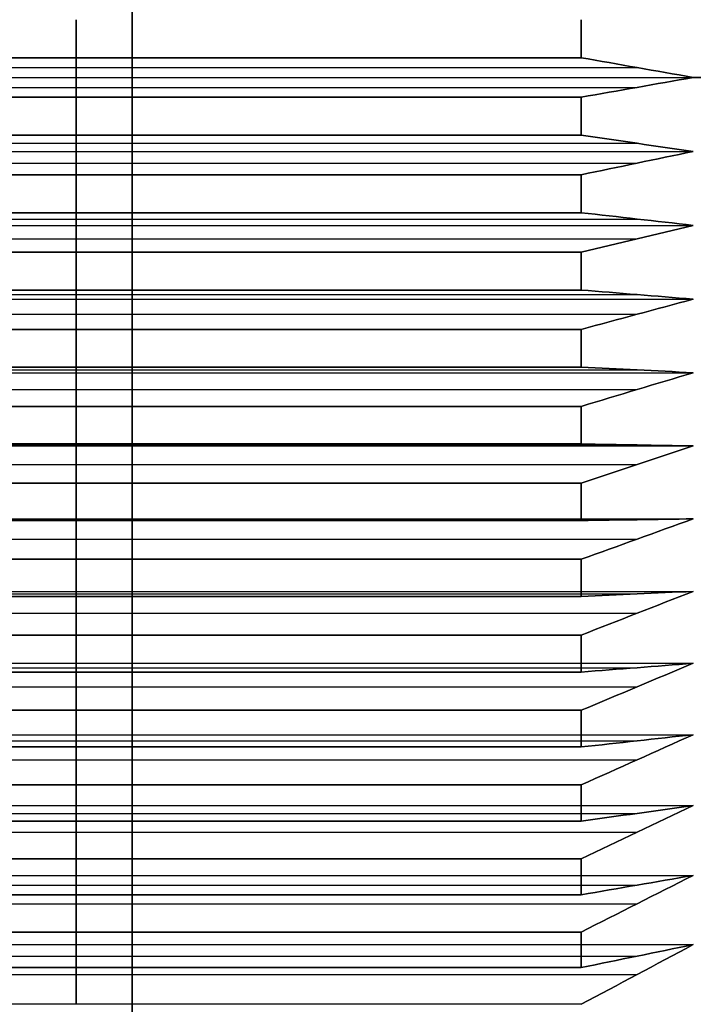
# Model space of a CAD drawing. Units: millimetres. Extents: x 0 to 107, y -50 to 50.
# Drawn here: x 62 to 65, y -4 to 0 of the extents above; entities that cross this region are included whole.
import ezdxf

# ---------------------------------------------------------------- set-up
doc = ezdxf.new("R2010")
doc.units = ezdxf.units.MM
doc.header["$MEASUREMENT"] = 0
doc.layers.add('Predefinito', color=18, linetype='Continuous', true_color=0x000000)

msp = doc.modelspace()

# ---------------------------------------------------------------- linework, layer by layer
at = {"layer": 'Predefinito'}
for p, q in [((60.0825, 0.0881, 29.2961), (64.5825, 0.0881, 29.2961)), ((64.5825, 0.0881, 7.2968), (60.0825, 0.0881, 7.2968)), ((62.3325, 0, 28.7965), (62.3325, 0.0881, 29.2961)), ((62.3325, 0.0881, 7.2968), (62.3325, 0, 7.7965)), ((59.8324, 0.0441, 29.0463), (64.8326, 0.0441, 29.0463)), ((59.8324, 0.0441, 7.5466), (64.8326, 0.0441, 7.5466)), ((59.0825, 0, 12.5465), (66.0825, 0, 12.5465)), ((59.0825, 0, 24.0465), (66.0825, 0, 24.0465)), ((59.5825, 0, 28.7965), (65.0825, 0, 28.7965)), ((59.5825, 0, 7.7965), (65.0825, 0, 7.7965)), ((62.3325, -0.0881, 29.2961), (62.3325, 0, 28.7965)), ((62.3325, 0, 7.7965), (62.3325, -0.0881, 7.2968)), ((66.0825, 0, 27.7965), (65.0825, 0, 28.7965)), ((59.8324, -0.0441, 29.0463), (64.8326, -0.0441, 29.0463)), ((59.8324, -0.0441, 7.5466), (64.8326, -0.0441, 7.5466)), ((64.5825, -0.0881, 29.2961), (60.0825, -0.0881, 29.2961)), ((60.0825, -0.0881, 7.2968), (64.5825, -0.0881, 7.2968)), ((60.0825, -0.2574, 29.2934), (64.5825, -0.2574, 29.2934)), ((64.5825, -0.2574, 7.2995), (60.0825, -0.2574, 7.2995)), ((62.3325, -0.3298, 28.7913), (62.3325, -0.2574, 29.2934)), ((62.3325, -0.2574, 7.2995), (62.3325, -0.3298, 7.8016)), ((59.8324, -0.2936, 29.0424), (64.8326, -0.2936, 29.0424)), ((59.8324, -0.2936, 7.5506), (64.8326, -0.2936, 7.5506)), ((59.5825, -0.3298, 28.7913), (65.0825, -0.3298, 28.7913)), ((59.5825, -0.3298, 7.8016), (65.0825, -0.3298, 7.8016)), ((62.3325, -0.4336, 29.2879), (62.3325, -0.3298, 28.7913)), ((62.3325, -0.3298, 7.8016), (62.3325, -0.4336, 7.305)), ((59.8324, -0.3817, 29.0396), (64.8326, -0.3817, 29.0396)), ((59.8324, -0.3817, 7.5533), (64.8326, -0.3817, 7.5533)), ((64.5825, -0.4336, 29.2879), (60.0825, -0.4336, 29.2879)), ((60.0825, -0.4336, 7.305), (64.5825, -0.4336, 7.305)), ((60.0825, -0.6027, 29.2799), (64.5825, -0.6027, 29.2799)), ((64.5825, -0.6027, 7.313), (60.0825, -0.6027, 7.313)), ((62.3325, -0.6593, 28.7757), (62.3325, -0.6027, 29.2799)), ((62.3325, -0.6027, 7.313), (62.3325, -0.6593, 7.8172)), ((59.8324, -0.631, 29.0278), (64.8326, -0.631, 29.0278)), ((59.8324, -0.631, 7.5651), (64.8326, -0.631, 7.5651)), ((59.5825, -0.6593, 28.7757), (65.0825, -0.6593, 28.7757)), ((59.5825, -0.6593, 7.8172), (65.0825, -0.6593, 7.8172)), ((62.3325, -0.7786, 29.2689), (62.3325, -0.6593, 28.7757)), ((62.3325, -0.6593, 7.8172), (62.3325, -0.7786, 7.3241)), ((59.8324, -0.719, 29.0223), (64.8326, -0.719, 29.0223)), ((59.8324, -0.719, 7.5706), (64.8326, -0.719, 7.5706)), ((64.5825, -0.7786, 29.2689), (60.0825, -0.7786, 29.2689)), ((60.0825, -0.7786, 7.3241), (64.5825, -0.7786, 7.3241)), ((60.0825, -0.9474, 29.2556), (64.5825, -0.9474, 29.2556)), ((64.5825, -0.9474, 7.3373), (60.0825, -0.9474, 7.3373)), ((62.3325, -0.9881, 28.7499), (62.3325, -0.9474, 29.2556)), ((62.3325, -0.9474, 7.3373), (62.3325, -0.9881, 7.8431)), ((59.5825, -0.9881, 28.7499), (65.0825, -0.9881, 28.7499)), ((59.5825, -0.9881, 7.8431), (65.0825, -0.9881, 7.8431)), ((59.8324, -0.9678, 29.0027), (64.8326, -0.9678, 29.0027)), ((59.8324, -0.9678, 7.5902), (64.8326, -0.9678, 7.5902)), ((62.3325, -1.1229, 29.239), (62.3325, -0.9881, 28.7499)), ((62.3325, -0.9881, 7.8431), (62.3325, -1.1229, 7.3539)), ((59.8324, -1.0555, 28.9944), (64.8326, -1.0555, 28.9944)), ((59.8324, -1.0555, 7.5985), (64.8326, -1.0555, 7.5985)), ((64.5825, -1.1229, 29.239), (60.0825, -1.1229, 29.239)), ((60.0825, -1.1229, 7.3539), (64.5825, -1.1229, 7.3539)), ((59.5825, -1.316, 28.7137), (65.0825, -1.316, 28.7137)), ((59.5825, -1.316, 7.8793), (65.0825, -1.316, 7.8793)), ((59.8324, -1.3036, 28.967), (64.8326, -1.3036, 28.967)), ((59.8324, -1.3036, 7.6259), (64.8326, -1.3036, 7.6259)), ((60.0825, -1.2912, 29.2204), (64.5825, -1.2912, 29.2204)), ((64.5825, -1.2912, 7.3725), (60.0825, -1.2912, 7.3725)), ((62.3325, -1.316, 28.7137), (62.3325, -1.2912, 29.2204)), ((62.3325, -1.2912, 7.3725), (62.3325, -1.316, 7.8793)), ((62.3325, -1.466, 29.1983), (62.3325, -1.316, 28.7137)), ((62.3325, -1.316, 7.8793), (62.3325, -1.466, 7.3946)), ((59.8324, -1.391, 28.956), (64.8326, -1.391, 28.956)), ((59.8324, -1.391, 7.6369), (64.8326, -1.391, 7.6369)), ((64.5825, -1.466, 29.1983), (60.0825, -1.466, 29.1983)), ((60.0825, -1.466, 7.3946), (64.5825, -1.466, 7.3946)), ((59.5825, -1.6426, 28.6672), (65.0825, -1.6426, 28.6672)), ((59.5825, -1.6426, 7.9257), (65.0825, -1.6426, 7.9257)), ((59.8324, -1.6381, 28.9208), (64.8326, -1.6381, 28.9208)), ((59.8324, -1.6381, 7.6721), (64.8326, -1.6381, 7.6721)), ((60.0825, -1.6337, 29.1745), (64.5825, -1.6337, 29.1745)), ((64.5825, -1.6337, 7.4185), (60.0825, -1.6337, 7.4185)), ((62.3325, -1.6426, 28.6672), (62.3325, -1.6337, 29.1745)), ((62.3325, -1.6337, 7.4185), (62.3325, -1.6426, 7.9257)), ((62.3325, -1.8077, 29.1469), (62.3325, -1.6426, 28.6672)), ((62.3325, -1.6426, 7.9257), (62.3325, -1.8077, 7.446)), ((59.8324, -1.7252, 28.907), (64.8326, -1.7252, 28.907)), ((59.8324, -1.7252, 7.6859), (64.8326, -1.7252, 7.6859)), ((64.5825, -1.8077, 29.1469), (60.0825, -1.8077, 29.1469)), ((60.0825, -1.8077, 7.446), (64.5825, -1.8077, 7.446)), ((59.5825, -1.9675, 28.6105), (65.0825, -1.9675, 28.6105)), ((59.5825, -1.9675, 7.9824), (65.0825, -1.9675, 7.9824)), ((59.8324, -1.971, 28.8641), (64.8326, -1.971, 28.8641)), ((59.8324, -1.971, 7.7288), (64.8326, -1.971, 7.7288)), ((60.0825, -1.9746, 29.1178), (64.5825, -1.9746, 29.1178)), ((64.5825, -1.9746, 7.4751), (60.0825, -1.9746, 7.4751)), ((62.3325, -2.1477, 29.0848), (62.3325, -1.9675, 28.6105)), ((62.3325, -1.9675, 28.6105), (62.3325, -1.9746, 29.1178)), ((62.3325, -1.9746, 7.4751), (62.3325, -1.9675, 7.9824)), ((62.3325, -1.9675, 7.9824), (62.3325, -2.1477, 7.5082)), ((59.8324, -2.0576, 28.8476), (64.8326, -2.0576, 28.8476)), ((59.8324, -2.0576, 7.7453), (64.8326, -2.0576, 7.7453)), ((64.5825, -2.1477, 29.0848), (60.0825, -2.1477, 29.0848)), ((60.0825, -2.1477, 7.5082), (64.5825, -2.1477, 7.5082)), ((59.5825, -2.2905, 28.5436), (65.0825, -2.2905, 28.5436)), ((59.5825, -2.2905, 8.0493), (65.0825, -2.2905, 8.0493)), ((59.8324, -2.302, 28.797), (64.8326, -2.302, 28.797)), ((59.8324, -2.302, 7.7959), (64.8326, -2.302, 7.7959)), ((60.0825, -2.3135, 29.0504), (64.5825, -2.3135, 29.0504)), ((64.5825, -2.3135, 7.5425), (60.0825, -2.3135, 7.5425)), ((62.3325, -2.4855, 29.012), (62.3325, -2.2905, 28.5436)), ((62.3325, -2.2905, 28.5436), (62.3325, -2.3135, 29.0504)), ((62.3325, -2.3135, 7.5425), (62.3325, -2.2905, 8.0493)), ((62.3325, -2.2905, 8.0493), (62.3325, -2.4855, 7.5809)), ((59.8324, -2.388, 28.7778), (64.8326, -2.388, 28.7778)), ((59.8324, -2.388, 7.8151), (64.8326, -2.388, 7.8151)), ((64.5825, -2.4855, 29.012), (60.0825, -2.4855, 29.012)), ((60.0825, -2.4855, 7.5809), (64.5825, -2.4855, 7.5809)), ((59.5825, -2.6112, 28.4666), (65.0825, -2.6112, 28.4666)), ((59.5825, -2.6112, 8.1263), (65.0825, -2.6112, 8.1263)), ((59.8324, -2.6307, 28.7195), (64.8326, -2.6307, 28.7195)), ((59.8324, -2.6307, 7.8734), (64.8326, -2.6307, 7.8734)), ((62.3325, -2.8208, 28.9286), (62.3325, -2.6112, 28.4666)), ((62.3325, -2.6112, 28.4666), (62.3325, -2.6502, 28.9724)), ((62.3325, -2.6502, 7.6205), (62.3325, -2.6112, 8.1263)), ((62.3325, -2.6112, 8.1263), (62.3325, -2.8208, 7.6643)), ((60.0825, -2.6502, 28.9724), (64.5825, -2.6502, 28.9724)), ((64.5825, -2.6502, 7.6205), (60.0825, -2.6502, 7.6205)), ((59.8324, -2.716, 28.6976), (64.8326, -2.716, 28.6976)), ((59.8324, -2.716, 7.8953), (64.8326, -2.716, 7.8953)), ((64.5825, -2.8208, 28.9286), (60.0825, -2.8208, 28.9286)), ((60.0825, -2.8208, 7.6643), (64.5825, -2.8208, 7.6643)), ((59.5825, -2.9294, 28.3795), (65.0825, -2.9294, 28.3795)), ((59.5825, -2.9294, 8.2134), (65.0825, -2.9294, 8.2134)), ((62.3325, -3.1534, 28.8348), (62.3325, -2.9294, 28.3795)), ((62.3325, -2.9294, 28.3795), (62.3325, -2.9842, 28.8839)), ((62.3325, -2.9842, 7.709), (62.3325, -2.9294, 8.2134)), ((62.3325, -2.9294, 8.2134), (62.3325, -3.1534, 7.7581)), ((59.8324, -2.9568, 28.6317), (64.8326, -2.9568, 28.6317)), ((59.8324, -2.9568, 7.9612), (64.8326, -2.9568, 7.9612)), ((60.0825, -2.9842, 28.8839), (64.5825, -2.9842, 28.8839)), ((64.5825, -2.9842, 7.709), (60.0825, -2.9842, 7.709)), ((59.8324, -3.0414, 28.6072), (64.8326, -3.0414, 28.6072)), ((59.8324, -3.0414, 7.9858), (64.8326, -3.0414, 7.9858)), ((64.5825, -3.1534, 28.8348), (60.0825, -3.1534, 28.8348)), ((60.0825, -3.1534, 7.7581), (64.5825, -3.1534, 7.7581)), ((59.5825, -3.2447, 28.2826), (65.0825, -3.2447, 28.2826)), ((59.5825, -3.2447, 8.3104), (65.0825, -3.2447, 8.3104)), ((62.3325, -3.4829, 28.7305), (62.3325, -3.2447, 28.2826)), ((62.3325, -3.2447, 28.2826), (62.3325, -3.3153, 28.785)), ((62.3325, -3.3153, 7.8079), (62.3325, -3.2447, 8.3104)), ((62.3325, -3.2447, 8.3104), (62.3325, -3.4829, 7.8624)), ((59.8324, -3.28, 28.5338), (64.8326, -3.28, 28.5338)), ((59.8324, -3.28, 8.0592), (64.8326, -3.28, 8.0592)), ((60.0825, -3.3153, 28.785), (64.5825, -3.3153, 28.785)), ((64.5825, -3.3153, 7.8079), (60.0825, -3.3153, 7.8079)), ((59.8324, -3.3638, 28.5065), (64.8326, -3.3638, 28.5065)), ((59.8324, -3.3638, 8.0864), (64.8326, -3.3638, 8.0864)), ((64.5825, -3.4829, 28.7305), (60.0825, -3.4829, 28.7305)), ((60.0825, -3.4829, 7.8624), (64.5825, -3.4829, 7.8624)), ((59.5825, -3.5567, 28.1757), (65.0825, -3.5567, 28.1757)), ((59.5825, -3.5567, 8.4172), (65.0825, -3.5567, 8.4172)), ((62.3325, -3.8089, 28.616), (62.3325, -3.5567, 28.1757)), ((62.3325, -3.5567, 28.1757), (62.3325, -3.6431, 28.6757)), ((62.3325, -3.6431, 7.9173), (62.3325, -3.5567, 8.4172)), ((62.3325, -3.5567, 8.4172), (62.3325, -3.8089, 7.9769)), ((59.8324, -3.5999, 28.4257), (64.8326, -3.5999, 28.4257)), ((59.8324, -3.5999, 8.1672), (64.8326, -3.5999, 8.1672)), ((59.8324, -3.6828, 28.3958), (64.8326, -3.6828, 28.3958)), ((59.8324, -3.6828, 8.1971), (64.8326, -3.6828, 8.1971)), ((60.0825, -3.6431, 28.6757), (64.5825, -3.6431, 28.6757)), ((64.5825, -3.6431, 7.9173), (60.0825, -3.6431, 7.9173)), ((64.5825, -3.8089, 28.616), (60.0825, -3.8089, 28.616)), ((60.0825, -3.8089, 7.9769), (64.5825, -3.8089, 7.9769)), ((59.5825, -3.8653, 28.0591), (65.0825, -3.8653, 28.0591)), ((59.5825, -3.8653, 8.5338), (65.0825, -3.8653, 8.5338)), ((62.3325, -4.1312, 28.4912), (62.3325, -3.8653, 28.0591)), ((62.3325, -3.8653, 28.0591), (62.3325, -3.9673, 28.5561)), ((62.3325, -3.9673, 8.0368), (62.3325, -3.8653, 8.5338)), ((62.3325, -3.8653, 8.5338), (62.3325, -4.1312, 8.1017)), ((59.8324, -3.9163, 28.3076), (64.8326, -3.9163, 28.3076)), ((59.8324, -3.9163, 8.2853), (64.8326, -3.9163, 8.2853)), ((60.0825, -3.9673, 28.5561), (64.5825, -3.9673, 28.5561)), ((64.5825, -3.9673, 8.0368), (60.0825, -3.9673, 8.0368)), ((59.8324, -3.9982, 28.2752), (64.8326, -3.9982, 28.2752)), ((59.8324, -3.9982, 8.3177), (64.8326, -3.9982, 8.3177)), ((64.5825, -4.1312, 28.4912), (60.0825, -4.1312, 28.4912))]:
    msp.add_line(p, q, dxfattribs=at)
at = {"layer": 'Predefinito', "extrusion": (1, 0, 0)}
msp.add_circle((0, 18.2965, 62.5825), 5.75, dxfattribs=at)
for start, end in [(88.6589, 89.5411), (270.4589, 271.3411), (90.4589, 91.3411), (268.6589, 269.5411), (92.2589, 93.1411), (266.8589, 267.7411), (94.0589, 94.9411), (265.0589, 265.9411), (95.8589, 96.7411), (263.2589, 264.1411), (97.6589, 98.5411), (261.4589, 262.3411), (99.4589, 100.3411), (259.6589, 260.5411), (101.2589, 102.1411), (257.8589, 258.7411), (103.0589, 103.9411), (256.0589, 256.9411), (104.8589, 105.7411), (254.2589, 255.1411), (106.6589, 107.5411), (252.4589, 253.3411), (108.4589, 109.3411), (250.6589, 251.5411), (110.2589, 111.1411), (248.8589, 249.7411)]:
    msp.add_arc((0, 18.2965, 62.3325), 11, start, end, dxfattribs=at)
at = {"layer": 'Predefinito', "extrusion": (1, -2.97948e-13, -1.63038e-11)}
msp.add_arc((0, 18.2965, 64.5825), 11, 88.6589, 89.5411, dxfattribs=at)
at = {"layer": 'Predefinito', "extrusion": (1, -8.56911e-14, 5.4529e-12)}
msp.add_arc((0, 18.2965, 64.5825), 11, 270.4589, 271.3411, dxfattribs=at)
at = {"layer": 'Predefinito', "extrusion": (1, 2.9912e-13, -1.63658e-11)}
msp.add_arc((0, 18.2965, 64.5825), 11, 90.4589, 91.3411, dxfattribs=at)
at = {"layer": 'Predefinito', "extrusion": (1, 8.56414e-14, 5.4529e-12)}
msp.add_arc((0, 18.2965, 64.5825), 11, 268.6589, 269.5411, dxfattribs=at)
at = {"layer": 'Predefinito', "extrusion": (1, 1.02725e-12, -2.17804e-11)}
msp.add_arc((0, 18.2965, 64.5825), 11, 92.2589, 93.1411, dxfattribs=at)
at = {"layer": 'Predefinito', "extrusion": (1, -5.11491e-13, -1.08428e-11)}
msp.add_arc((0, 18.2965, 64.5825), 11, 266.8589, 267.7411, dxfattribs=at)
at = {"layer": 'Predefinito', "extrusion": (1, 8.54587e-13, -1.08574e-11)}
msp.add_arc((0, 18.2965, 64.5825), 11, 94.0589, 94.9411, dxfattribs=at)
at = {"layer": 'Predefinito', "extrusion": (1, -1.50005e-13, -2.70754e-12)}
msp.add_arc((0, 18.2965, 64.5825), 11, 265.0589, 265.9411, dxfattribs=at)
at = {"layer": 'Predefinito', "extrusion": (1, 1.84028e-12, -1.62856e-11)}
msp.add_arc((0, 18.2965, 64.5825), 11, 95.8589, 96.7411, dxfattribs=at)
at = {"layer": 'Predefinito', "extrusion": (1, -1.1979e-12, -1.08509e-11)}
msp.add_arc((0, 18.2965, 64.5825), 11, 263.2589, 264.1411, dxfattribs=at)
at = {"layer": 'Predefinito', "extrusion": (1, 1.54047e-12, -1.08233e-11)}
msp.add_arc((0, 18.2965, 64.5825), 11, 97.6589, 98.5411, dxfattribs=at)
at = {"layer": 'Predefinito', "extrusion": (1, -3.31328e-13, -2.77464e-12)}
msp.add_arc((0, 18.2965, 64.5825), 11, 261.4589, 262.3411, dxfattribs=at)
at = {"layer": 'Predefinito', "extrusion": (1, 2.85922e-12, -1.61379e-11)}
msp.add_arc((0, 18.2965, 64.5825), 11, 99.4589, 100.3411, dxfattribs=at)
at = {"layer": 'Predefinito', "extrusion": (1, 9.34008e-13, 5.35202e-12)}
msp.add_arc((0, 18.2965, 64.5825), 11, 259.6589, 260.5411, dxfattribs=at)
at = {"layer": 'Predefinito', "extrusion": (1, 2.20022e-12, -1.06242e-11)}
msp.add_arc((0, 18.2965, 64.5825), 11, 101.2589, 102.1411, dxfattribs=at)
at = {"layer": 'Predefinito', "extrusion": (1, -6.07116e-13, -2.62165e-12)}
msp.add_arc((0, 18.2965, 64.5825), 11, 257.8589, 258.7411, dxfattribs=at)
at = {"layer": 'Predefinito', "extrusion": (1, 5.69707e-12, -2.38199e-11)}
msp.add_arc((0, 18.2965, 64.5825), 11, 103.0589, 103.9411, dxfattribs=at)
at = {"layer": 'Predefinito', "extrusion": (1, -7.08486e-13, -2.68168e-12)}
msp.add_arc((0, 18.2965, 64.5825), 11, 256.0589, 256.9411, dxfattribs=at)
at = {"layer": 'Predefinito', "extrusion": (1, 2.88472e-12, -1.05449e-11)}
msp.add_arc((0, 18.2965, 64.5825), 11, 104.8589, 105.7411, dxfattribs=at)
at = {"layer": 'Predefinito', "extrusion": (1, -7.81442e-13, -2.61823e-12)}
msp.add_arc((0, 18.2965, 64.5825), 11, 254.2589, 255.1411, dxfattribs=at)
at = {"layer": 'Predefinito', "extrusion": (1, 8.02807e-12, -2.60958e-11)}
msp.add_arc((0, 18.2965, 64.5825), 11, 106.6589, 107.5411, dxfattribs=at)
at = {"layer": 'Predefinito', "extrusion": (1, 1.6097e-12, 5.23223e-12)}
msp.add_arc((0, 18.2965, 64.5825), 11, 252.4589, 253.3411, dxfattribs=at)
at = {"layer": 'Predefinito', "extrusion": (1, 8.81699e-12, -2.57525e-11)}
msp.add_arc((0, 18.2965, 64.5825), 11, 108.4589, 109.3411, dxfattribs=at)
at = {"layer": 'Predefinito', "extrusion": (1, 1.75984e-12, 5.13998e-12)}
msp.add_arc((0, 18.2965, 64.5825), 11, 250.6589, 251.5411, dxfattribs=at)
at = {"layer": 'Predefinito', "extrusion": (1, 8.67676e-12, -2.29032e-11)}
msp.add_arc((0, 18.2965, 64.5825), 11, 110.2589, 111.1411, dxfattribs=at)
at = {"layer": 'Predefinito', "extrusion": (1, 9.61056e-13, 2.4838e-12)}
msp.add_arc((0, 18.2965, 64.5825), 11, 248.8589, 249.7411, dxfattribs=at)
at = {"layer": 'Predefinito', "extrusion": (1.51127e-12, -0.984808, 0.173648)}
msp.add_open_spline([(64.5825, 0.0881, 29.2961), (64.7492, 0.0587, 29.1296), (64.9159, 0.0294, 28.9631), (65.0825, 0, 28.7965)], degree=3, dxfattribs=at)
at = {"layer": 'Predefinito', "extrusion": (5.98697e-12, 0.984808, 0.173648)}
msp.add_open_spline([(65.0825, 0, 7.7965), (64.9159, 0.0294, 7.6299), (64.7492, 0.0587, 7.4633), (64.5825, 0.0881, 7.2968)], degree=3, dxfattribs=at)
at = {"layer": 'Predefinito', "extrusion": (9.30015e-13, -0.984808, -0.173648)}
msp.add_open_spline([(65.0825, 0, 28.7965), (64.9159, -0.0294, 28.9631), (64.7492, -0.0587, 29.1296), (64.5825, -0.0881, 29.2961)], degree=3, dxfattribs=at)
at = {"layer": 'Predefinito', "extrusion": (-5.98697e-12, 0.984808, -0.173648)}
msp.add_open_spline([(64.5825, -0.0881, 7.2968), (64.7492, -0.0587, 7.4633), (64.9159, -0.0294, 7.6299), (65.0825, 0, 7.7965)], degree=3, dxfattribs=at)
at = {"layer": 'Predefinito', "extrusion": (1.62753e-12, 0.989776, -0.142629)}
msp.add_open_spline([(64.5825, -0.2574, 29.2934), (64.7492, -0.2816, 29.1261), (64.9159, -0.3057, 28.9587), (65.0825, -0.3298, 28.7913)], degree=3, dxfattribs=at)
at = {"layer": 'Predefinito', "extrusion": (1.74378e-12, 0.989776, 0.142629)}
msp.add_open_spline([(65.0825, -0.3298, 7.8016), (64.9159, -0.3057, 7.6342), (64.7492, -0.2816, 7.4668), (64.5825, -0.2574, 7.2995)], degree=3, dxfattribs=at)
at = {"layer": 'Predefinito', "extrusion": (-2.9063e-12, -0.978867, -0.204496)}
msp.add_open_spline([(65.0825, -0.3298, 28.7913), (64.9159, -0.3644, 28.9569), (64.7492, -0.399, 29.1224), (64.5825, -0.4336, 29.2879)], degree=3, dxfattribs=at)
at = {"layer": 'Predefinito', "extrusion": (-2.9063e-12, 0.978867, -0.204496)}
msp.add_open_spline([(64.5825, -0.4336, 7.305), (64.7492, -0.399, 7.4705), (64.9159, -0.3644, 7.636), (65.0825, -0.3298, 7.8016)], degree=3, dxfattribs=at)
at = {"layer": 'Predefinito', "extrusion": (2.9063e-14, 0.993768, -0.111469)}
msp.add_open_spline([(64.5825, -0.6027, 29.2799), (64.7492, -0.6216, 29.1119), (64.9159, -0.6404, 28.9439), (65.0825, -0.6593, 28.7757)], degree=3, dxfattribs=at)
at = {"layer": 'Predefinito', "extrusion": (-7.55637e-13, 0.993768, 0.111469)}
msp.add_open_spline([(65.0825, -0.6593, 7.8172), (64.9159, -0.6404, 7.6491), (64.7492, -0.6216, 7.481), (64.5825, -0.6027, 7.313)], degree=3, dxfattribs=at)
at = {"layer": 'Predefinito', "extrusion": (2.32504e-13, -0.971961, -0.235142)}
msp.add_open_spline([(65.0825, -0.6593, 28.7757), (64.9159, -0.6991, 28.9402), (64.7492, -0.7388, 29.1045), (64.5825, -0.7786, 29.2689)], degree=3, dxfattribs=at)
at = {"layer": 'Predefinito', "extrusion": (-9.30015e-13, 0.971961, -0.235142)}
msp.add_open_spline([(64.5825, -0.7786, 7.3241), (64.7492, -0.7388, 7.4884), (64.9159, -0.6991, 7.6527), (65.0825, -0.6593, 7.8172)], degree=3, dxfattribs=at)
at = {"layer": 'Predefinito', "extrusion": (-5.95791e-13, 0.996779, -0.080199)}
msp.add_open_spline([(64.5825, -0.9474, 29.2556), (64.7492, -0.961, 29.0871), (64.9159, -0.9746, 28.9185), (65.0825, -0.9881, 28.7499)], degree=3, dxfattribs=at)
at = {"layer": 'Predefinito', "extrusion": (6.10322e-13, 0.996779, 0.080199)}
msp.add_open_spline([(65.0825, -0.9881, 7.8431), (64.9159, -0.9746, 7.6744), (64.7492, -0.961, 7.5059), (64.5825, -0.9474, 7.3373)], degree=3, dxfattribs=at)
at = {"layer": 'Predefinito', "extrusion": (-6.2776e-12, -0.964095, -0.265556)}
msp.add_open_spline([(65.0825, -0.9881, 28.7499), (64.9159, -1.0331, 28.913), (64.7492, -1.078, 29.076), (64.5825, -1.1229, 29.239)], degree=3, dxfattribs=at)
at = {"layer": 'Predefinito', "extrusion": (-7.44012e-12, 0.964095, -0.265556)}
msp.add_open_spline([(64.5825, -1.1229, 7.3539), (64.7492, -1.078, 7.5169), (64.9159, -1.0331, 7.68), (65.0825, -0.9881, 7.8431)], degree=3, dxfattribs=at)
at = {"layer": 'Predefinito', "extrusion": (-1.0172e-13, 0.998806, -0.04885)}
msp.add_open_spline([(64.5825, -1.2912, 29.2204), (64.7492, -1.2995, 29.0516), (64.9159, -1.3077, 28.8826), (65.0825, -1.316, 28.7137)], degree=3, dxfattribs=at)
at = {"layer": 'Predefinito', "extrusion": (-2.5866e-12, 0.998806, 0.04885)}
msp.add_open_spline([(65.0825, -1.316, 7.8793), (64.9159, -1.3077, 7.7103), (64.7492, -1.2995, 7.5414), (64.5825, -1.2912, 7.3725)], degree=3, dxfattribs=at)
at = {"layer": 'Predefinito', "extrusion": (-3.3713e-12, -0.955278, -0.295708)}
msp.add_open_spline([(65.0825, -1.316, 28.7137), (64.9159, -1.366, 28.8753), (64.7492, -1.416, 29.0368), (64.5825, -1.466, 29.1983)], degree=3, dxfattribs=at)
at = {"layer": 'Predefinito', "extrusion": (-2.79004e-12, 0.955278, -0.295708)}
msp.add_open_spline([(64.5825, -1.466, 7.3946), (64.7492, -1.416, 7.5561), (64.9159, -1.366, 7.7176), (65.0825, -1.316, 7.8793)], degree=3, dxfattribs=at)
at = {"layer": 'Predefinito', "extrusion": (-4.35944e-13, 0.999848, -0.017452)}
msp.add_open_spline([(64.5825, -1.6337, 29.1745), (64.7492, -1.6367, 29.0054), (64.9159, -1.6396, 28.8363), (65.0825, -1.6426, 28.6672)], degree=3, dxfattribs=at)
at = {"layer": 'Predefinito', "extrusion": (-3.9235e-13, 0.999848, 0.017452)}
msp.add_open_spline([(65.0825, -1.6426, 7.9257), (64.9159, -1.6396, 7.7566), (64.7492, -1.6367, 7.5875), (64.5825, -1.6337, 7.4185)], degree=3, dxfattribs=at)
at = {"layer": 'Predefinito', "extrusion": (8.25388e-12, -0.945519, -0.325568)}
msp.add_open_spline([(65.0825, -1.6426, 28.6672), (64.9159, -1.6976, 28.8271), (64.7492, -1.7527, 28.987), (64.5825, -1.8077, 29.1469)], degree=3, dxfattribs=at)
at = {"layer": 'Predefinito', "extrusion": (4.53382e-12, 0.945519, -0.325568)}
msp.add_open_spline([(64.5825, -1.8077, 7.446), (64.7492, -1.7527, 7.6059), (64.9159, -1.6976, 7.7658), (65.0825, -1.6426, 7.9257)], degree=3, dxfattribs=at)
at = {"layer": 'Predefinito', "extrusion": (2.32504e-12, -0.934826, -0.355107)}
msp.add_open_spline([(65.0825, -1.9675, 28.6105), (64.9159, -2.0276, 28.7686), (64.7492, -2.0876, 28.9267), (64.5825, -2.1477, 29.0848)], degree=3, dxfattribs=at)
at = {"layer": 'Predefinito', "extrusion": (-1.38412e-12, 0.999903, 0.013962)}
msp.add_open_spline([(64.5825, -1.9746, 29.1178), (64.7492, -1.9722, 28.9487), (64.9159, -1.9699, 28.7796), (65.0825, -1.9675, 28.6105)], degree=3, dxfattribs=at)
at = {"layer": 'Predefinito', "extrusion": (-1.28604e-12, 0.999903, -0.013962)}
msp.add_open_spline([(65.0825, -1.9675, 7.9824), (64.9159, -1.9699, 7.8133), (64.7492, -1.9722, 7.6442), (64.5825, -1.9746, 7.4751)], degree=3, dxfattribs=at)
at = {"layer": 'Predefinito', "extrusion": (-7.09136e-12, 0.934826, -0.355107)}
msp.add_open_spline([(64.5825, -2.1477, 7.5082), (64.7492, -2.0876, 7.6662), (64.9159, -2.0276, 7.8243), (65.0825, -1.9675, 7.9824)], degree=3, dxfattribs=at)
at = {"layer": 'Predefinito', "extrusion": (-9.76515e-12, -0.92321, -0.384295)}
msp.add_open_spline([(65.0825, -2.2905, 28.5436), (64.9159, -2.3555, 28.6998), (64.7492, -2.4205, 28.8559), (64.5825, -2.4855, 29.012)], degree=3, dxfattribs=at)
at = {"layer": 'Predefinito', "extrusion": (3.34951e-12, 0.998971, 0.045363)}
msp.add_open_spline([(64.5825, -2.3135, 29.0504), (64.7492, -2.3059, 28.8815), (64.9159, -2.2982, 28.7126), (65.0825, -2.2905, 28.5436)], degree=3, dxfattribs=at)
at = {"layer": 'Predefinito', "extrusion": (-2.81911e-12, 0.998971, -0.045363)}
msp.add_open_spline([(65.0825, -2.2905, 8.0493), (64.9159, -2.2982, 7.8803), (64.7492, -2.3059, 7.7114), (64.5825, -2.3135, 7.5425)], degree=3, dxfattribs=at)
at = {"layer": 'Predefinito', "extrusion": (-7.32387e-12, 0.92321, -0.384295)}
msp.add_open_spline([(64.5825, -2.4855, 7.5809), (64.7492, -2.4205, 7.737), (64.9159, -2.3555, 7.8931), (65.0825, -2.2905, 8.0493)], degree=3, dxfattribs=at)
at = {"layer": 'Predefinito', "extrusion": (5.11508e-12, -0.910684, -0.413104)}
msp.add_open_spline([(65.0825, -2.6112, 28.4666), (64.9159, -2.6811, 28.6207), (64.7492, -2.751, 28.7747), (64.5825, -2.8208, 28.9286)], degree=3, dxfattribs=at)
at = {"layer": 'Predefinito', "extrusion": (2.52848e-12, 0.997053, 0.076719)}
msp.add_open_spline([(64.5825, -2.6502, 28.9724), (64.7492, -2.6372, 28.8039), (64.9159, -2.6242, 28.6353), (65.0825, -2.6112, 28.4666)], degree=3, dxfattribs=at)
at = {"layer": 'Predefinito', "extrusion": (3.08067e-12, 0.997053, -0.076719)}
msp.add_open_spline([(65.0825, -2.6112, 8.1263), (64.9159, -2.6242, 7.9577), (64.7492, -2.6372, 7.789), (64.5825, -2.6502, 7.6205)], degree=3, dxfattribs=at)
at = {"layer": 'Predefinito', "extrusion": (1.16252e-12, 0.910684, -0.413104)}
msp.add_open_spline([(64.5825, -2.8208, 7.6643), (64.7492, -2.751, 7.8183), (64.9159, -2.6811, 7.9723), (65.0825, -2.6112, 8.1263)], degree=3, dxfattribs=at)
at = {"layer": 'Predefinito', "extrusion": (-4.18507e-12, -0.897258, -0.441506)}
msp.add_open_spline([(65.0825, -2.9294, 28.3795), (64.9159, -3.0041, 28.5313), (64.7492, -3.0788, 28.6831), (64.5825, -3.1534, 28.8348)], degree=3, dxfattribs=at)
at = {"layer": 'Predefinito', "extrusion": (6.97511e-13, 0.994151, 0.107999)}
msp.add_open_spline([(64.5825, -2.9842, 28.8839), (64.7492, -2.9659, 28.7159), (64.9159, -2.9477, 28.5477), (65.0825, -2.9294, 28.3795)], degree=3, dxfattribs=at)
at = {"layer": 'Predefinito', "extrusion": (7.55637e-13, 0.994151, -0.107999)}
msp.add_open_spline([(65.0825, -2.9294, 8.2134), (64.9159, -2.9477, 8.0452), (64.7492, -2.9659, 7.8771), (64.5825, -2.9842, 7.709)], degree=3, dxfattribs=at)
at = {"layer": 'Predefinito', "extrusion": (7.90512e-12, 0.897258, -0.441506)}
msp.add_open_spline([(64.5825, -3.1534, 7.7581), (64.7492, -3.0788, 7.9098), (64.9159, -3.0041, 8.0616), (65.0825, -2.9294, 8.2134)], degree=3, dxfattribs=at)
at = {"layer": 'Predefinito', "extrusion": (-1.06952e-11, -0.882948, -0.469472)}
msp.add_open_spline([(65.0825, -3.2447, 28.2826), (64.9159, -3.3241, 28.4319), (64.7492, -3.4035, 28.5812), (64.5825, -3.4829, 28.7305)], degree=3, dxfattribs=at)
at = {"layer": 'Predefinito', "extrusion": (2.44129e-12, 0.990268, 0.139173)}
msp.add_open_spline([(64.5825, -3.3153, 28.785), (64.7492, -3.2918, 28.6176), (64.9159, -3.2682, 28.4501), (65.0825, -3.2447, 28.2826)], degree=3, dxfattribs=at)
at = {"layer": 'Predefinito', "extrusion": (-1.27877e-12, 0.990268, -0.139173)}
msp.add_open_spline([(65.0825, -3.2447, 8.3104), (64.9159, -3.2682, 8.1428), (64.7492, -3.2918, 7.9754), (64.5825, -3.3153, 7.8079)], degree=3, dxfattribs=at)
at = {"layer": 'Predefinito', "extrusion": (-8.37013e-12, 0.882948, -0.469472)}
msp.add_open_spline([(64.5825, -3.4829, 7.8624), (64.7492, -3.4035, 8.0117), (64.9159, -3.3241, 8.161), (65.0825, -3.2447, 8.3104)], degree=3, dxfattribs=at)
at = {"layer": 'Predefinito', "extrusion": (-4.65007e-13, -0.867765, -0.496974)}
msp.add_open_spline([(65.0825, -3.5567, 28.1757), (64.9159, -3.6408, 28.3225), (64.7492, -3.7249, 28.4693), (64.5825, -3.8089, 28.616)], degree=3, dxfattribs=at)
at = {"layer": 'Predefinito', "extrusion": (-3.19693e-12, -0.985408, -0.170209)}
msp.add_open_spline([(64.5825, -3.6431, 28.6757), (64.7492, -3.6143, 28.5091), (64.9159, -3.5855, 28.3424), (65.0825, -3.5567, 28.1757)], degree=3, dxfattribs=at)
at = {"layer": 'Predefinito', "extrusion": (1.04627e-12, 0.985408, -0.170209)}
msp.add_open_spline([(65.0825, -3.5567, 8.4172), (64.9159, -3.5855, 8.2505), (64.7492, -3.6143, 8.0839), (64.5825, -3.6431, 7.9173)], degree=3, dxfattribs=at)
at = {"layer": 'Predefinito', "extrusion": (1.04627e-11, 0.867765, -0.496974)}
msp.add_open_spline([(64.5825, -3.8089, 7.9769), (64.7492, -3.7249, 8.1237), (64.9159, -3.6408, 8.2704), (65.0825, -3.5567, 8.4172)], degree=3, dxfattribs=at)
at = {"layer": 'Predefinito', "extrusion": (1.62753e-12, -0.851727, -0.523986)}
msp.add_open_spline([(65.0825, -3.8653, 28.0591), (64.9159, -3.954, 28.2032), (64.7492, -4.0426, 28.3472), (64.5825, -4.1312, 28.4912)], degree=3, dxfattribs=at)
at = {"layer": 'Predefinito', "extrusion": (2.55754e-12, -0.979575, -0.201078)}
msp.add_open_spline([(64.5825, -3.9673, 28.5561), (64.7492, -3.9333, 28.3905), (64.9159, -3.8993, 28.2248), (65.0825, -3.8653, 28.0591)], degree=3, dxfattribs=at)
at = {"layer": 'Predefinito', "extrusion": (3.83631e-12, 0.979575, -0.201078)}
msp.add_open_spline([(65.0825, -3.8653, 8.5338), (64.9159, -3.8993, 8.3681), (64.7492, -3.9333, 8.2024), (64.5825, -3.9673, 8.0368)], degree=3, dxfattribs=at)
at = {"layer": 'Predefinito', "extrusion": (-6.74261e-12, 0.851727, -0.523986)}
msp.add_open_spline([(64.5825, -4.1312, 8.1017), (64.7492, -4.0426, 8.2457), (64.9159, -3.954, 8.3897), (65.0825, -3.8653, 8.5338)], degree=3, dxfattribs=at)

doc.saveas('drawing.dxf')
